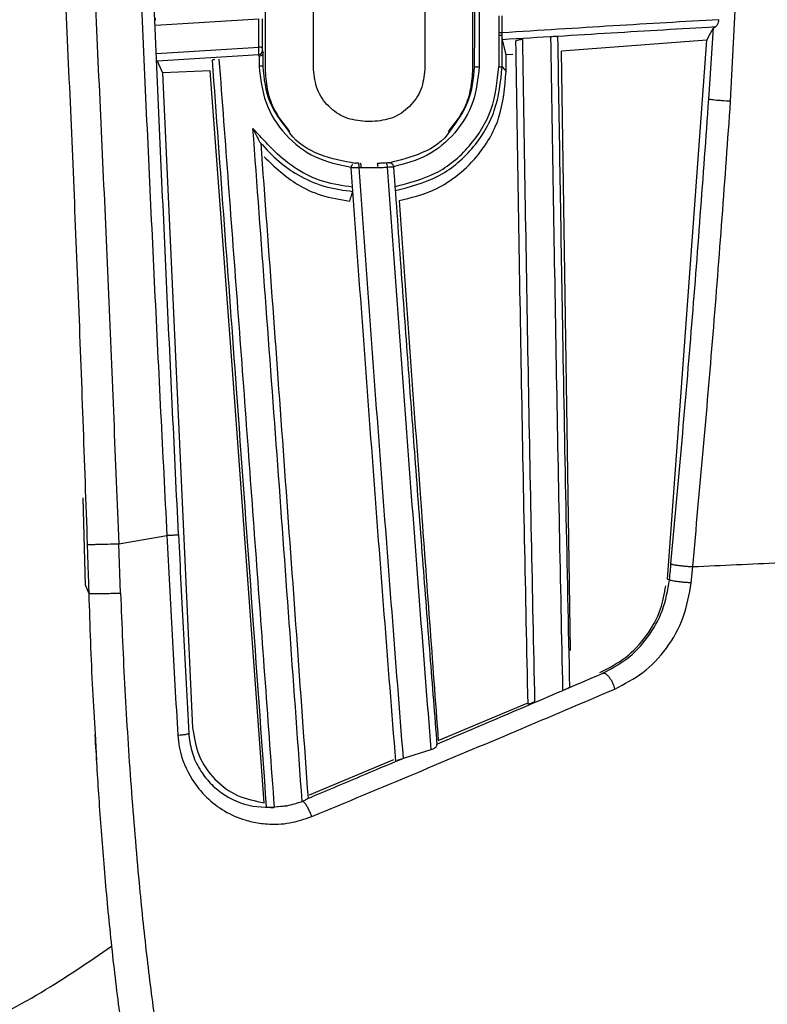
# Paper-space layout '_Bottom' of a CAD drawing. Units: millimetres. Extents: x 15 to 738, y -385 to 293.
# Drawn here: x 554 to 607, y -183 to -113 of the extents above; entities that cross this region are included whole.
import ezdxf

# ---------------------------------------------------------------- set-up
doc = ezdxf.new("R2010")
doc.units = ezdxf.units.MM

psp = doc.layouts.new('_Bottom')

# ---------------------------------------------------------------- linework, layer by layer
at = {"color": 7, "linetype": 'Continuous', "lineweight": 25}
for p, q in [((604.586, -118.449), (606.208, -86.551)), ((571.158, -116.115), (571.158, -109.329)), ((586.043, -109.329), (586.043, -116.115)), ((563.25, -112.969), (570.682, -112.516)), ((570.682, -114.572), (570.682, -112.516)), ((570.947, -114.588), (570.947, -112.532)), ((603.021, -118.303), (603.362, -113.165)), ((603.362, -113.165), (603.467, -113.11)), ((587.932, -113.687), (588.179, -113.687)), ((588.179, -113.687), (588.178, -113.528)), ((563.339, -115.019), (570.682, -114.572)), ((602.875, -114.067), (592.437, -114.857)), ((600.04, -152.798), (602.875, -114.067)), ((563.382, -115.543), (570.674, -115.095)), ((588.452, -116.3), (588.455, -115.112)), ((588.935, -115.082), (588.455, -115.112)), ((593.08, -157.94), (592.437, -114.857)), ((563.382, -115.543), (563.769, -116.405)), ((567.196, -116.269), (563.769, -116.405)), ((563.769, -116.405), (565.926, -163.487)), ((577.415, -122.991), (577.406, -123)), ((577.585, -122.909), (577.639, -122.907)), ((580.286, -122.972), (580.278, -122.963)), ((558.241, -153.254), (558.064, -146.965)), ((560.616, -150.257), (564.075, -149.661)), ((560.745, -153.806), (560.616, -150.257)), ((601.756, -153.07), (601.862, -151.907)), ((558.241, -153.254), (558.464, -153.84)), ((583.577, -164.416), (589.97, -161.725)), ((558.896, -163.967), (558.904, -164.085)), ((558.912, -163.935), (559.018, -165.819)), ((583.482, -164.734), (583.484, -164.66)), ((581.075, -165.684), (583.068, -165.055)), ((574.319, -168.309), (580.375, -165.763)), ((580.93, -165.741), (581.075, -165.684)), ((572.703, -169.096), (571.809, -169.211))]:
    psp.add_line(p, q, dxfattribs=at)
at = {"color": 7, "linetype": 'Continuous', "lineweight": 25, "flags": 128}
for points in [[(574.612, -116.164), (574.614, -112.53), (574.615, -109.675)], [(574.612, -116.164), (574.614, -112.53), (574.615, -109.675)], [(582.613, -109.675), (582.614, -113.309), (582.616, -116.164)], [(582.613, -109.675), (582.614, -113.309), (582.616, -116.164)], [(588.178, -113.528), (588.18, -112.846), (588.181, -112.309)], [(588.178, -113.528), (588.18, -112.846), (588.181, -112.309)], [(602.875, -114.067), (603.148, -113.562), (603.362, -113.165)], [(602.875, -114.067), (603.148, -113.562), (603.362, -113.165)], [(588.455, -115.112), (588.306, -114.504), (588.19, -114.026)], [(588.455, -115.112), (588.306, -114.504), (588.19, -114.026)], [(570.704, -115.216), (570.688, -115.148), (570.674, -115.095)], [(570.704, -115.216), (570.688, -115.148), (570.674, -115.095)], [(570.989, -114.947), (570.968, -114.863), (570.952, -114.797)], [(570.989, -114.947), (570.968, -114.863), (570.952, -114.797)], [(588.175, -115.979), (588.33, -116.159), (588.452, -116.3)], [(588.175, -115.979), (588.33, -116.159), (588.452, -116.3)], [(571.079, -168.889), (569.361, -145.601), (568.757, -137.425), (568.686, -136.469), (567.196, -116.269)], [(571.079, -168.889), (569.361, -145.601), (568.757, -137.425), (568.686, -136.469), (567.196, -116.269)], [(578.837, -119.913), (578.557, -119.911), (578.337, -119.91)], [(578.837, -119.913), (578.557, -119.911), (578.337, -119.91)], [(580.363, -123.152), (580.367, -123.156), (580.371, -123.16)], [(580.363, -123.152), (580.367, -123.156), (580.371, -123.16)], [(577.325, -123.228), (577.321, -123.232), (577.318, -123.235)], [(577.325, -123.228), (577.321, -123.232), (577.318, -123.235)], [(578.03, -123.208), (578.71, -123.21), (579.245, -123.212)], [(578.03, -123.208), (578.71, -123.21), (579.245, -123.212)], [(600.195, -152.854), (600.108, -152.823), (600.04, -152.798)], [(600.195, -152.854), (600.108, -152.823), (600.04, -152.798)], [(589.97, -161.725), (590.001, -161.757), (590.033, -161.789)], [(589.97, -161.725), (590.001, -161.757), (590.033, -161.789)]]:
    psp.add_lwpolyline(points, dxfattribs=at)
at = {"color": 7, "linetype": 'Continuous', "lineweight": 25}
for centre, radius, start, end in [((570.74, -115.786), 1.216, 80.19192, 92.7437), ((570.652, -114.796), 0.3, 274.23937, 359.75509), ((570.772, -120.653), 4.737, 87.36451, 90.89419), ((586.46, -92.259), 23.714, 269.29509, 270.13821), ((577.624, -123.207), 0.3, 134.12257, 184.14377), ((577.337, -123.118), 0.559, 350.98667, 21.90859), ((577.475, -123.13), 0.56, 352.04319, 23.0294), ((578.691, -123.135), 0.56, 352.04238, 23.02922), ((579.36, -123.158), 0.57, 357.47169, 28.26161), ((580.064, -123.173), 0.3, 4.06185, 47.15762)]:
    psp.add_arc(centre, radius, start, end, dxfattribs=at)
for points, knots in [([(556.16, -96.772), (556.422, -102.722), (556.947, -114.618), (557.725, -132.455), (558.144, -144.359), (558.353, -150.31)], [0, 0, 0, 0, 0.3334442, 0.6667794, 1, 1, 1, 1]), ([(556.16, -96.772), (556.422, -102.722), (556.947, -114.618), (557.725, -132.455), (558.144, -144.359), (558.353, -150.31)], [0, 0, 0, 0, 0.3334442, 0.6667794, 1, 1, 1, 1]), ([(558.254, -96.635), (558.526, -102.574), (559.071, -114.47), (559.901, -132.335), (560.377, -144.277), (560.616, -150.257)], [0, 0, 0, 0, 0.332342, 0.665668, 1, 1, 1, 1]), ([(558.254, -96.635), (558.526, -102.574), (559.071, -114.47), (559.901, -132.335), (560.377, -144.277), (560.616, -150.257)], [0, 0, 0, 0, 0.332342, 0.665668, 1, 1, 1, 1]), ([(561.581, -96.713), (561.844, -102.587), (562.369, -114.344), (563.182, -131.99), (563.777, -143.768), (564.075, -149.661)], [0, 0, 0, 0, 0.3328278, 0.6661451, 1, 1, 1, 1]), ([(561.581, -96.713), (561.844, -102.587), (562.369, -114.344), (563.182, -131.99), (563.777, -143.768), (564.075, -149.661)], [0, 0, 0, 0, 0.3328278, 0.6661451, 1, 1, 1, 1]), ([(564.91, -149.6), (564.628, -143.72), (564.064, -131.959), (563.282, -114.327), (562.77, -102.571), (562.514, -96.692)], [0, 0, 0, 0, 0.333346, 0.666666, 1, 1, 1, 1]), ([(564.91, -149.6), (564.628, -143.72), (564.064, -131.959), (563.282, -114.327), (562.77, -102.571), (562.514, -96.692)], [0, 0, 0, 0, 0.333346, 0.666666, 1, 1, 1, 1]), ([(586.179, -108.9), (586.177, -110.22), (586.173, -112.577), (586.17, -114.934), (586.168, -115.971)], [0, 0, 0, 0, 0.56, 1, 1, 1, 1]), ([(586.179, -108.9), (586.177, -110.22), (586.173, -112.577), (586.17, -114.934), (586.168, -115.971)], [0, 0, 0, 0, 0.56, 1, 1, 1, 1]), ([(586.531, -108.902), (586.528, -110.222), (586.523, -112.579), (586.519, -114.935), (586.517, -115.973)], [0, 0, 0, 0, 0.56, 1, 1, 1, 1]), ([(586.531, -108.902), (586.528, -110.222), (586.523, -112.579), (586.519, -114.935), (586.517, -115.973)], [0, 0, 0, 0, 0.56, 1, 1, 1, 1]), ([(563.25, -112.496), (563.25, -112.496), (563.249, -112.497), (563.246, -112.506), (563.243, -112.543), (563.242, -112.599), (563.242, -112.631)], [0, 0, 0, 0, 0.033802, 0.284124, 0.5886, 1, 1, 1, 1]), ([(563.25, -112.496), (563.25, -112.496), (563.249, -112.497), (563.246, -112.506), (563.243, -112.543), (563.242, -112.599), (563.242, -112.631)], [0, 0, 0, 0, 0.033802, 0.284124, 0.5886, 1, 1, 1, 1]), ([(587.934, -112.309), (587.934, -112.537), (587.933, -112.943), (587.933, -113.35), (587.933, -113.529)], [0, 0, 0, 0, 0.56, 1, 1, 1, 1]), ([(587.934, -112.309), (587.934, -112.537), (587.933, -112.943), (587.933, -113.35), (587.933, -113.529)], [0, 0, 0, 0, 0.56, 1, 1, 1, 1]), ([(603.735, -112.586), (601.234, -112.732), (596.23, -113.022), (590.862, -113.359), (588.178, -113.528)], [0, 0, 0, 0, 0.49999, 1, 1, 1, 1]), ([(603.735, -112.586), (601.234, -112.732), (596.23, -113.022), (590.862, -113.359), (588.178, -113.528)], [0, 0, 0, 0, 0.49999, 1, 1, 1, 1]), ([(603.467, -113.109), (601.009, -113.256), (596.093, -113.55), (590.824, -113.867), (588.19, -114.026)], [0, 0, 0, 0, 0.500078, 1, 1, 1, 1]), ([(603.467, -113.109), (601.009, -113.256), (596.093, -113.55), (590.824, -113.867), (588.19, -114.026)], [0, 0, 0, 0, 0.500078, 1, 1, 1, 1]), ([(603.467, -113.109), (603.492, -113.097), (603.534, -113.076), (603.598, -113.008), (603.65, -112.932), (603.693, -112.841), (603.729, -112.726), (603.733, -112.639), (603.735, -112.586)], [0, 0, 0, 0, 0.210215, 0.345338, 0.499724, 0.651958, 0.786619, 1, 1, 1, 1]), ([(603.467, -113.109), (603.492, -113.097), (603.534, -113.076), (603.598, -113.008), (603.65, -112.932), (603.693, -112.841), (603.729, -112.726), (603.733, -112.639), (603.735, -112.586)], [0, 0, 0, 0, 0.210215, 0.345338, 0.499724, 0.651958, 0.786619, 1, 1, 1, 1]), ([(587.932, -113.687), (587.931, -114.115), (587.929, -114.879), (587.928, -115.644), (587.927, -115.98)], [0, 0, 0, 0, 0.56, 1, 1, 1, 1]), ([(587.932, -113.687), (587.931, -114.115), (587.929, -114.879), (587.928, -115.644), (587.927, -115.98)], [0, 0, 0, 0, 0.56, 1, 1, 1, 1]), ([(587.933, -113.529), (587.933, -113.558), (587.932, -113.611), (587.932, -113.664), (587.932, -113.687)], [0, 0, 0, 0, 0.56, 1, 1, 1, 1]), ([(587.933, -113.529), (587.933, -113.558), (587.932, -113.611), (587.932, -113.664), (587.932, -113.687)], [0, 0, 0, 0, 0.56, 1, 1, 1, 1]), ([(588.178, -113.528), (588.171, -113.528), (588.156, -113.528), (588.092, -113.528), (588.014, -113.529), (587.96, -113.529), (587.933, -113.529)], [0, 0, 0, 0, 0.273514, 0.561598, 0.786486, 1, 1, 1, 1]), ([(588.178, -113.528), (588.171, -113.528), (588.156, -113.528), (588.092, -113.528), (588.014, -113.529), (587.96, -113.529), (587.933, -113.529)], [0, 0, 0, 0, 0.273514, 0.561598, 0.786486, 1, 1, 1, 1]), ([(588.175, -115.979), (588.176, -115.552), (588.177, -114.788), (588.178, -114.023), (588.179, -113.687)], [0, 0, 0, 0, 0.559987, 1, 1, 1, 1]), ([(588.175, -115.979), (588.176, -115.552), (588.177, -114.788), (588.178, -114.023), (588.179, -113.687)], [0, 0, 0, 0, 0.559987, 1, 1, 1, 1]), ([(588.19, -114.026), (588.188, -114.018), (588.186, -114.005), (588.185, -113.962), (588.184, -113.946)], [0, 0, 0, 0, 0.6141655, 1, 1, 1, 1]), ([(588.19, -114.026), (588.188, -114.018), (588.186, -114.005), (588.185, -113.962), (588.184, -113.946)], [0, 0, 0, 0, 0.6141655, 1, 1, 1, 1]), ([(592.177, -113.826), (592.173, -113.822), (592.167, -113.815), (592.122, -113.806), (592.03, -113.8), (591.87, -113.805), (591.741, -113.815), (591.676, -113.82)], [0, 0, 0, 0, 0.143511, 0.277743, 0.500254, 0.748588, 1, 1, 1, 1]), ([(592.177, -113.826), (592.173, -113.822), (592.167, -113.815), (592.122, -113.806), (592.03, -113.8), (591.87, -113.805), (591.741, -113.815), (591.676, -113.82)], [0, 0, 0, 0, 0.143511, 0.277743, 0.500254, 0.748588, 1, 1, 1, 1]), ([(592.536, -160.794), (592.454, -156.918), (592.288, -149.158), (592.069, -137.4), (591.864, -125.619), (591.739, -117.753), (591.676, -113.82)], [0, 0, 0, 0, 0.249696, 0.499771, 0.74994, 1, 1, 1, 1]), ([(592.536, -160.794), (592.454, -156.918), (592.288, -149.158), (592.069, -137.4), (591.864, -125.619), (591.739, -117.753), (591.676, -113.82)], [0, 0, 0, 0, 0.249696, 0.499771, 0.74994, 1, 1, 1, 1]), ([(593.034, -160.573), (592.942, -156.246), (592.758, -147.591), (592.47, -131.978), (592.288, -120.712), (592.177, -113.826)], [0, 0, 0, 0, 0.279862, 0.559854, 1, 1, 1, 1]), ([(593.034, -160.573), (592.942, -156.246), (592.758, -147.591), (592.47, -131.978), (592.288, -120.712), (592.177, -113.826)], [0, 0, 0, 0, 0.279862, 0.559854, 1, 1, 1, 1]), ([(570.674, -115.095), (570.678, -115.08), (570.684, -115.052), (570.688, -114.927), (570.688, -114.762), (570.684, -114.636), (570.682, -114.572)], [0, 0, 0, 0, 0.252511, 0.499618, 0.746827, 1, 1, 1, 1]), ([(570.674, -115.095), (570.678, -115.08), (570.684, -115.052), (570.688, -114.927), (570.688, -114.762), (570.684, -114.636), (570.682, -114.572)], [0, 0, 0, 0, 0.252511, 0.499618, 0.746827, 1, 1, 1, 1]), ([(570.952, -114.797), (570.952, -114.79), (570.95, -114.777), (570.948, -114.721), (570.947, -114.655), (570.947, -114.61), (570.947, -114.588)], [0, 0, 0, 0, 0.280351, 0.55967, 0.779829, 1, 1, 1, 1]), ([(570.952, -114.797), (570.952, -114.79), (570.95, -114.777), (570.948, -114.721), (570.947, -114.655), (570.947, -114.61), (570.947, -114.588)], [0, 0, 0, 0, 0.280351, 0.55967, 0.779829, 1, 1, 1, 1]), ([(589.652, -114.013), (589.593, -114.019), (589.501, -114.029), (589.385, -114.046), (589.28, -114.065), (589.181, -114.09), (589.163, -114.105), (589.154, -114.113)], [0, 0, 0, 0, 0.2263902, 0.3582332, 0.5002021, 0.7497395, 1, 1, 1, 1]), ([(589.652, -114.013), (589.593, -114.019), (589.501, -114.029), (589.385, -114.046), (589.28, -114.065), (589.181, -114.09), (589.163, -114.105), (589.154, -114.113)], [0, 0, 0, 0, 0.2263902, 0.3582332, 0.5002021, 0.7497395, 1, 1, 1, 1]), ([(590.033, -161.789), (589.948, -157.855), (589.778, -149.983), (589.554, -138.048), (589.345, -126.09), (589.218, -118.105), (589.154, -114.113)], [0, 0, 0, 0, 0.249784, 0.499885, 0.749943, 1, 1, 1, 1]), ([(590.033, -161.789), (589.948, -157.855), (589.778, -149.983), (589.554, -138.048), (589.345, -126.09), (589.218, -118.105), (589.154, -114.113)], [0, 0, 0, 0, 0.249784, 0.499885, 0.749943, 1, 1, 1, 1]), ([(590.527, -161.609), (590.442, -157.677), (590.273, -149.811), (590.051, -137.893), (589.842, -125.96), (589.716, -117.995), (589.652, -114.013)], [0, 0, 0, 0, 0.250062, 0.500219, 0.750162, 1, 1, 1, 1]), ([(590.527, -161.609), (590.442, -157.677), (590.273, -149.811), (590.051, -137.893), (589.842, -125.96), (589.716, -117.995), (589.652, -114.013)], [0, 0, 0, 0, 0.250062, 0.500219, 0.750162, 1, 1, 1, 1]), ([(570.697, -115.216), (570.698, -115.216), (570.701, -115.216), (570.703, -115.216), (570.704, -115.216)], [0, 0, 0, 0, 0.56, 1, 1, 1, 1]), ([(570.697, -115.216), (570.697, -115.347), (570.698, -115.581), (570.698, -115.814), (570.698, -115.917)], [0, 0, 0, 0, 0.56, 1, 1, 1, 1]), ([(570.697, -115.216), (570.698, -115.216), (570.701, -115.216), (570.703, -115.216), (570.704, -115.216)], [0, 0, 0, 0, 0.56, 1, 1, 1, 1]), ([(570.697, -115.216), (570.697, -115.347), (570.698, -115.581), (570.698, -115.814), (570.698, -115.917)], [0, 0, 0, 0, 0.56, 1, 1, 1, 1]), ([(570.989, -114.947), (570.988, -114.957), (570.987, -114.987), (570.97, -115.045), (570.924, -115.119), (570.848, -115.177), (570.77, -115.207), (570.725, -115.213), (570.704, -115.216)], [0, 0, 0, 0, 0.084304, 0.250723, 0.500032, 0.749491, 0.879573, 1, 1, 1, 1]), ([(570.989, -114.947), (570.988, -114.957), (570.987, -114.987), (570.97, -115.045), (570.924, -115.119), (570.848, -115.177), (570.77, -115.207), (570.725, -115.213), (570.704, -115.216)], [0, 0, 0, 0, 0.084304, 0.250723, 0.500032, 0.749491, 0.879573, 1, 1, 1, 1]), ([(570.99, -115.922), (570.99, -115.74), (570.99, -115.415), (570.989, -115.09), (570.989, -114.947)], [0, 0, 0, 0, 0.56, 1, 1, 1, 1]), ([(570.99, -115.922), (570.99, -115.74), (570.99, -115.415), (570.989, -115.09), (570.989, -114.947)], [0, 0, 0, 0, 0.56, 1, 1, 1, 1]), ([(567.499, -115.456), (567.499, -115.456), (567.455, -115.462), (567.41, -115.475), (567.36, -115.491), (567.353, -115.499), (567.35, -115.504)], [0, 0, 0, 0, 0.004086, 0.410009, 0.687852, 1, 1, 1, 1]), ([(567.499, -115.456), (567.499, -115.456), (567.455, -115.462), (567.41, -115.475), (567.36, -115.491), (567.353, -115.499), (567.35, -115.504)], [0, 0, 0, 0, 0.004086, 0.410009, 0.687852, 1, 1, 1, 1]), ([(571.24, -169.18), (570.883, -164.175), (570.17, -154.165), (568.875, -136.265), (567.928, -123.379), (567.35, -115.504)], [0, 0, 0, 0, 0.280015, 0.5599757, 1, 1, 1, 1]), ([(571.24, -169.18), (570.883, -164.175), (570.17, -154.165), (568.875, -136.265), (567.928, -123.379), (567.35, -115.504)], [0, 0, 0, 0, 0.280015, 0.5599757, 1, 1, 1, 1]), ([(571.809, -169.211), (571.377, -163.242), (570.511, -151.3), (569.19, -133.357), (568.292, -121.397), (567.843, -115.417)], [0, 0, 0, 0, 0.333134, 0.666575, 1, 1, 1, 1]), ([(571.809, -169.211), (571.377, -163.242), (570.511, -151.3), (569.19, -133.357), (568.292, -121.397), (567.843, -115.417)], [0, 0, 0, 0, 0.333134, 0.666575, 1, 1, 1, 1]), ([(570.698, -115.917), (570.801, -116.815), (571.006, -118.612), (572.501, -120.935), (574.675, -122.631), (576.436, -123.008), (577.317, -123.197)], [0, 0, 0, 0, 0.249911, 0.499856, 0.749663, 1, 1, 1, 1]), ([(570.698, -115.917), (570.801, -116.815), (571.006, -118.612), (572.501, -120.935), (574.675, -122.631), (576.436, -123.008), (577.317, -123.197)], [0, 0, 0, 0, 0.249911, 0.499856, 0.749663, 1, 1, 1, 1]), ([(572.745, -120.465), (572.268, -119.841), (571.245, -118.502), (571.079, -116.82), (570.99, -115.922)], [0, 0, 0, 0, 0.466226, 1, 1, 1, 1]), ([(572.745, -120.465), (572.268, -119.841), (571.245, -118.502), (571.079, -116.82), (570.99, -115.922)], [0, 0, 0, 0, 0.466226, 1, 1, 1, 1]), ([(586.517, -115.973), (586.424, -116.833), (586.239, -118.555), (584.867, -120.801), (582.863, -122.494), (581.202, -122.933), (580.37, -123.154)], [0, 0, 0, 0, 0.249934, 0.499892, 0.749707, 1, 1, 1, 1]), ([(586.517, -115.973), (586.424, -116.833), (586.239, -118.555), (584.867, -120.801), (582.863, -122.494), (581.202, -122.933), (580.37, -123.154)], [0, 0, 0, 0, 0.249934, 0.499892, 0.749707, 1, 1, 1, 1]), ([(580.473, -124.571), (581.479, -124.321), (583.492, -123.819), (585.921, -121.792), (587.597, -119.095), (587.817, -117.019), (587.927, -115.98)], [0, 0, 0, 0, 0.250345, 0.500394, 0.75009, 1, 1, 1, 1]), ([(580.473, -124.571), (581.479, -124.321), (583.492, -123.819), (585.921, -121.792), (587.597, -119.095), (587.817, -117.019), (587.927, -115.98)], [0, 0, 0, 0, 0.250345, 0.500394, 0.75009, 1, 1, 1, 1]), ([(580.5, -124.863), (581.537, -124.601), (583.612, -124.076), (586.116, -121.979), (587.835, -119.191), (588.062, -117.049), (588.175, -115.979)], [0, 0, 0, 0, 0.250242, 0.500322, 0.750412, 1, 1, 1, 1]), ([(580.5, -124.863), (581.537, -124.601), (583.612, -124.076), (586.116, -121.979), (587.835, -119.191), (588.062, -117.049), (588.175, -115.979)], [0, 0, 0, 0, 0.250242, 0.500322, 0.750412, 1, 1, 1, 1]), ([(586.168, -115.971), (586.085, -116.825), (585.922, -118.503), (584.938, -119.861), (584.454, -120.528)], [0, 0, 0, 0, 0.50922, 1, 1, 1, 1]), ([(586.168, -115.971), (586.085, -116.825), (585.922, -118.503), (584.938, -119.861), (584.454, -120.528)], [0, 0, 0, 0, 0.50922, 1, 1, 1, 1]), ([(587.927, -115.98), (587.963, -115.98), (588.038, -115.98), (588.118, -115.98), (588.165, -115.98), (588.172, -115.98), (588.175, -115.979)], [0, 0, 0, 0, 0.272622, 0.561824, 0.787377, 1, 1, 1, 1]), ([(587.927, -115.98), (587.963, -115.98), (588.038, -115.98), (588.118, -115.98), (588.165, -115.98), (588.172, -115.98), (588.175, -115.979)], [0, 0, 0, 0, 0.272622, 0.561824, 0.787377, 1, 1, 1, 1]), ([(572.921, -120.637), (572.482, -120.086), (571.744, -119.161), (571.25, -117.553), (571.189, -116.597), (571.158, -116.115)], [0, 0, 0, 0, 0.421571, 0.708237, 1, 1, 1, 1]), ([(572.921, -120.637), (572.482, -120.086), (571.744, -119.161), (571.25, -117.553), (571.189, -116.597), (571.158, -116.115)], [0, 0, 0, 0, 0.421571, 0.708237, 1, 1, 1, 1]), ([(578.337, -119.91), (577.849, -119.851), (576.872, -119.733), (575.642, -118.867), (574.781, -117.632), (574.669, -116.654), (574.612, -116.164)], [0, 0, 0, 0, 0.2497198, 0.4995352, 0.749402, 1, 1, 1, 1]), ([(578.337, -119.91), (577.849, -119.851), (576.872, -119.733), (575.642, -118.867), (574.781, -117.632), (574.669, -116.654), (574.612, -116.164)], [0, 0, 0, 0, 0.2497198, 0.4995352, 0.749402, 1, 1, 1, 1]), ([(582.616, -116.164), (582.559, -116.657), (582.446, -117.643), (581.572, -118.885), (580.322, -119.751), (579.333, -119.859), (578.837, -119.913)], [0, 0, 0, 0, 0.249736, 0.499577, 0.749456, 1, 1, 1, 1]), ([(582.616, -116.164), (582.559, -116.657), (582.446, -117.643), (581.572, -118.885), (580.322, -119.751), (579.333, -119.859), (578.837, -119.913)], [0, 0, 0, 0, 0.249736, 0.499577, 0.749456, 1, 1, 1, 1]), ([(580.757, -125.588), (581.597, -125.387), (583.037, -125.043), (584.911, -123.883), (586.636, -122.253), (588.177, -119.683), (588.359, -117.446), (588.452, -116.3)], [0, 0, 0, 0, 0.199496, 0.34193, 0.50138, 0.744536, 1, 1, 1, 1]), ([(580.757, -125.588), (581.597, -125.387), (583.037, -125.043), (584.911, -123.883), (586.636, -122.253), (588.177, -119.683), (588.359, -117.446), (588.452, -116.3)], [0, 0, 0, 0, 0.199496, 0.34193, 0.50138, 0.744536, 1, 1, 1, 1]), ([(586.043, -116.115), (586.012, -116.597), (585.951, -117.551), (585.457, -119.16), (584.719, -120.086), (584.28, -120.637)], [0, 0, 0, 0, 0.291457, 0.577839, 1, 1, 1, 1]), ([(586.043, -116.115), (586.012, -116.597), (585.951, -117.551), (585.457, -119.16), (584.719, -120.086), (584.28, -120.637)], [0, 0, 0, 0, 0.291457, 0.577839, 1, 1, 1, 1]), ([(600.302, -151.703), (600.804, -146.144), (601.809, -135.027), (602.617, -123.877), (603.021, -118.303)], [0, 0, 0, 0, 0.500044, 1, 1, 1, 1]), ([(600.302, -151.703), (600.804, -146.144), (601.809, -135.027), (602.617, -123.877), (603.021, -118.303)], [0, 0, 0, 0, 0.500044, 1, 1, 1, 1]), ([(601.862, -151.907), (602.368, -146.343), (603.383, -135.207), (604.184, -124.037), (604.586, -118.449)], [0, 0, 0, 0, 0.499675, 1, 1, 1, 1]), ([(601.862, -151.907), (602.368, -146.343), (603.383, -135.207), (604.184, -124.037), (604.586, -118.449)], [0, 0, 0, 0, 0.499675, 1, 1, 1, 1]), ([(604.586, -118.449), (604.519, -118.446), (604.379, -118.441), (604.126, -118.427), (603.848, -118.408), (603.571, -118.384), (603.332, -118.36), (603.157, -118.336), (603.05, -118.317), (603.03, -118.307), (603.021, -118.303)], [0, 0, 0, 0, 0.109409, 0.231161, 0.362798, 0.5, 0.637201, 0.768839, 0.890591, 1, 1, 1, 1]), ([(604.586, -118.449), (604.519, -118.446), (604.379, -118.441), (604.126, -118.427), (603.848, -118.408), (603.571, -118.384), (603.332, -118.36), (603.157, -118.336), (603.05, -118.317), (603.03, -118.307), (603.021, -118.303)], [0, 0, 0, 0, 0.109409, 0.231161, 0.362798, 0.5, 0.637201, 0.768839, 0.890591, 1, 1, 1, 1]), ([(577.417, -124.626), (576.721, -124.525), (575.313, -124.319), (573.389, -123.408), (572.006, -122.268), (571.106, -121.316), (570.617, -120.793), (570.375, -120.535), (570.295, -120.45), (570.269, -120.423), (570.261, -120.414)], [0, 0, 0, 0, 0.246725, 0.499653, 0.735849, 0.871516, 0.959074, 0.987138, 0.995469, 1, 1, 1, 1]), ([(573.799, -168.787), (573.218, -160.729), (572.057, -144.615), (570.859, -128.48), (570.261, -120.414)], [0, 0, 0, 0, 0.500062, 1, 1, 1, 1]), ([(570.261, -120.414), (570.262, -120.416), (570.271, -120.428), (570.295, -120.477), (570.386, -120.651), (570.516, -120.93), (570.651, -121.2), (570.737, -121.355), (570.766, -121.397), (570.779, -121.414)], [0, 0, 0, 0, 0.004604, 0.039463, 0.135624, 0.499867, 0.815722, 0.923501, 1, 1, 1, 1]), ([(577.417, -124.626), (576.721, -124.525), (575.313, -124.319), (573.389, -123.408), (572.006, -122.268), (571.106, -121.316), (570.617, -120.793), (570.375, -120.535), (570.295, -120.45), (570.269, -120.423), (570.261, -120.414)], [0, 0, 0, 0, 0.246725, 0.499653, 0.735849, 0.871516, 0.959074, 0.987138, 0.995469, 1, 1, 1, 1]), ([(573.799, -168.787), (573.218, -160.729), (572.057, -144.615), (570.859, -128.48), (570.261, -120.414)], [0, 0, 0, 0, 0.500062, 1, 1, 1, 1]), ([(570.261, -120.414), (570.262, -120.416), (570.271, -120.428), (570.295, -120.477), (570.386, -120.651), (570.516, -120.93), (570.651, -121.2), (570.737, -121.355), (570.766, -121.397), (570.779, -121.414)], [0, 0, 0, 0, 0.004604, 0.039463, 0.135624, 0.499867, 0.815722, 0.923501, 1, 1, 1, 1]), ([(577.624, -122.923), (576.765, -122.762), (575.049, -122.439), (573.322, -121.405), (572.803, -120.559), (572.745, -120.465)], [0, 0, 0, 0, 0.470964, 0.940868, 1, 1, 1, 1]), ([(577.624, -122.923), (576.765, -122.762), (575.049, -122.439), (573.322, -121.405), (572.803, -120.559), (572.745, -120.465)], [0, 0, 0, 0, 0.470964, 0.940868, 1, 1, 1, 1]), ([(584.454, -120.528), (584.439, -120.553), (583.995, -121.3), (582.455, -122.288), (580.847, -122.689), (580.041, -122.89)], [0, 0, 0, 0, 0.017696, 0.508336, 1, 1, 1, 1]), ([(584.454, -120.528), (584.439, -120.553), (583.995, -121.3), (582.455, -122.288), (580.847, -122.689), (580.041, -122.89)], [0, 0, 0, 0, 0.017696, 0.508336, 1, 1, 1, 1]), ([(570.779, -121.414), (571.211, -121.881), (572.087, -122.826), (573.698, -123.92), (575.506, -124.679), (576.789, -124.845), (577.43, -124.929)], [0, 0, 0, 0, 0.24612, 0.497997, 0.74934, 1, 1, 1, 1]), ([(570.779, -121.414), (571.211, -121.881), (572.087, -122.826), (573.698, -123.92), (575.506, -124.679), (576.789, -124.845), (577.43, -124.929)], [0, 0, 0, 0, 0.24612, 0.497997, 0.74934, 1, 1, 1, 1]), ([(570.78, -121.413), (570.791, -121.428), (570.813, -121.456), (570.819, -121.468), (570.822, -121.473)], [0, 0, 0, 0, 0.51615, 1, 1, 1, 1]), ([(570.78, -121.413), (570.791, -121.428), (570.813, -121.456), (570.819, -121.468), (570.822, -121.473)], [0, 0, 0, 0, 0.51615, 1, 1, 1, 1]), ([(570.822, -121.473), (571.395, -129.327), (572.541, -145.034), (573.66, -160.721), (574.22, -168.564)], [0, 0, 0, 0, 0.500013, 1, 1, 1, 1]), ([(570.822, -121.473), (571.395, -129.327), (572.541, -145.034), (573.66, -160.721), (574.22, -168.564)], [0, 0, 0, 0, 0.500013, 1, 1, 1, 1]), ([(571.062, -122.447), (571.817, -123.162), (573.04, -124.319), (575.222, -125.299), (576.529, -125.519), (577.217, -125.635)], [0, 0, 0, 0, 0.433845, 0.702051, 1, 1, 1, 1]), ([(571.062, -122.447), (571.817, -123.162), (573.04, -124.319), (575.222, -125.299), (576.529, -125.519), (577.217, -125.635)], [0, 0, 0, 0, 0.433845, 0.702051, 1, 1, 1, 1]), ([(577.407, -123.001), (577.402, -123.006), (577.383, -123.022), (577.355, -123.063), (577.326, -123.124), (577.32, -123.173), (577.317, -123.197)], [0, 0, 0, 0, 0.118067, 0.396121, 0.709546, 1, 1, 1, 1]), ([(577.407, -123.001), (577.402, -123.006), (577.383, -123.022), (577.355, -123.063), (577.326, -123.124), (577.32, -123.173), (577.317, -123.197)], [0, 0, 0, 0, 0.118067, 0.396121, 0.709546, 1, 1, 1, 1]), ([(577.856, -122.909), (577.842, -122.909), (577.814, -122.908), (577.773, -122.907), (577.737, -122.907), (577.714, -122.906), (577.699, -122.906), (577.68, -122.906), (577.649, -122.906), (577.643, -122.907), (577.639, -122.907)], [0, 0, 0, 0, 0.131142, 0.256842, 0.379518, 0.500439, 0.508577, 0.572424, 0.750773, 1, 1, 1, 1]), ([(577.856, -122.909), (577.842, -122.909), (577.814, -122.908), (577.773, -122.907), (577.737, -122.907), (577.714, -122.906), (577.699, -122.906), (577.68, -122.906), (577.649, -122.906), (577.643, -122.907), (577.639, -122.907)], [0, 0, 0, 0, 0.131142, 0.256842, 0.379518, 0.500439, 0.508577, 0.572424, 0.750773, 1, 1, 1, 1]), ([(579.862, -122.888), (579.74, -122.897), (579.521, -122.914), (579.302, -122.915), (579.206, -122.916)], [0, 0, 0, 0, 0.56, 1, 1, 1, 1]), ([(579.862, -122.888), (579.74, -122.897), (579.521, -122.914), (579.302, -122.915), (579.206, -122.916)], [0, 0, 0, 0, 0.56, 1, 1, 1, 1]), ([(580.277, -122.963), (580.249, -122.941), (580.195, -122.902), (580.085, -122.884), (579.978, -122.882), (579.906, -122.888), (579.87, -122.891)], [0, 0, 0, 0, 0.300097, 0.557202, 0.781695, 1, 1, 1, 1]), ([(580.277, -122.963), (580.249, -122.941), (580.195, -122.902), (580.085, -122.884), (579.978, -122.882), (579.906, -122.888), (579.87, -122.891)], [0, 0, 0, 0, 0.300097, 0.557202, 0.781695, 1, 1, 1, 1]), ([(579.93, -123.183), (579.988, -123.178), (580.103, -123.169), (580.241, -123.159), (580.34, -123.152), (580.355, -123.152), (580.363, -123.152)], [0, 0, 0, 0, 0.2522709, 0.4997527, 0.7473271, 1, 1, 1, 1]), ([(579.93, -123.183), (579.988, -123.178), (580.103, -123.169), (580.241, -123.159), (580.34, -123.152), (580.355, -123.152), (580.363, -123.152)], [0, 0, 0, 0, 0.2522709, 0.4997527, 0.7473271, 1, 1, 1, 1]), ([(580.363, -123.152), (580.546, -125.7), (580.896, -130.573), (581.407, -137.548), (581.916, -144.412), (582.432, -151.249), (582.963, -158.15), (583.312, -162.579), (583.482, -164.734)], [0, 0, 0, 0, 0.182697, 0.349457, 0.500402, 0.675818, 0.842242, 1, 1, 1, 1]), ([(580.363, -123.152), (580.546, -125.7), (580.896, -130.573), (581.407, -137.548), (581.916, -144.412), (582.432, -151.249), (582.963, -158.15), (583.312, -162.579), (583.482, -164.734)], [0, 0, 0, 0, 0.182697, 0.349457, 0.500402, 0.675818, 0.842242, 1, 1, 1, 1]), ([(577.317, -123.197), (577.317, -123.204), (577.317, -123.217), (577.317, -123.229), (577.318, -123.235)], [0, 0, 0, 0, 0.56, 1, 1, 1, 1]), ([(577.317, -123.197), (577.317, -123.204), (577.317, -123.217), (577.317, -123.229), (577.318, -123.235)], [0, 0, 0, 0, 0.56, 1, 1, 1, 1]), ([(577.325, -123.228), (577.328, -123.228), (577.335, -123.227), (577.373, -123.224), (577.428, -123.222), (577.5, -123.219), (577.585, -123.216), (577.68, -123.213), (577.784, -123.209), (577.854, -123.207), (577.89, -123.206)], [0, 0, 0, 0, 0.1288574, 0.2540791, 0.3776176, 0.5005431, 0.6234419, 0.7468665, 0.8717866, 1, 1, 1, 1]), ([(577.325, -123.228), (577.328, -123.228), (577.335, -123.227), (577.373, -123.224), (577.428, -123.222), (577.5, -123.219), (577.585, -123.216), (577.68, -123.213), (577.784, -123.209), (577.854, -123.207), (577.89, -123.206)], [0, 0, 0, 0, 0.1288574, 0.2540791, 0.3776176, 0.5005431, 0.6234419, 0.7468665, 0.8717866, 1, 1, 1, 1]), ([(580.527, -165.885), (580.251, -162.378), (579.699, -155.364), (578.89, -144.682), (578.097, -133.964), (577.582, -126.807), (577.325, -123.228)], [0, 0, 0, 0, 0.249921, 0.499966, 0.749956, 1, 1, 1, 1]), ([(580.527, -165.885), (580.251, -162.378), (579.699, -155.364), (578.89, -144.682), (578.097, -133.964), (577.582, -126.807), (577.325, -123.228)], [0, 0, 0, 0, 0.249921, 0.499966, 0.749956, 1, 1, 1, 1]), ([(577.89, -123.206), (577.916, -123.206), (577.963, -123.207), (578.009, -123.207), (578.03, -123.208)], [0, 0, 0, 0, 0.56, 1, 1, 1, 1]), ([(581.075, -165.684), (580.801, -162.188), (580.252, -155.197), (579.447, -144.556), (578.658, -133.888), (578.146, -126.766), (577.89, -123.206)], [0, 0, 0, 0, 0.250178, 0.500257, 0.750201, 1, 1, 1, 1]), ([(577.89, -123.206), (577.916, -123.206), (577.963, -123.207), (578.009, -123.207), (578.03, -123.208)], [0, 0, 0, 0, 0.56, 1, 1, 1, 1]), ([(581.075, -165.684), (580.801, -162.188), (580.252, -155.197), (579.447, -144.556), (578.658, -133.888), (578.146, -126.766), (577.89, -123.206)], [0, 0, 0, 0, 0.250178, 0.500257, 0.750201, 1, 1, 1, 1]), ([(579.245, -123.212), (579.373, -123.211), (579.602, -123.209), (579.829, -123.191), (579.93, -123.183)], [0, 0, 0, 0, 0.56, 1, 1, 1, 1]), ([(579.245, -123.212), (579.373, -123.211), (579.602, -123.209), (579.829, -123.191), (579.93, -123.183)], [0, 0, 0, 0, 0.56, 1, 1, 1, 1]), ([(583.069, -165.058), (582.798, -161.609), (582.258, -154.714), (581.465, -144.226), (580.687, -133.711), (580.182, -126.692), (579.93, -123.183)], [0, 0, 0, 0, 0.250178, 0.500251, 0.750197, 1, 1, 1, 1]), ([(583.069, -165.058), (582.798, -161.609), (582.258, -154.714), (581.465, -144.226), (580.687, -133.711), (580.182, -126.692), (579.93, -123.183)], [0, 0, 0, 0, 0.250178, 0.500251, 0.750197, 1, 1, 1, 1]), ([(577.217, -125.635), (577.257, -125.504), (577.328, -125.269), (577.399, -125.032), (577.43, -124.929)], [0, 0, 0, 0, 0.56, 1, 1, 1, 1]), ([(577.217, -125.635), (577.257, -125.504), (577.328, -125.269), (577.399, -125.032), (577.43, -124.929)], [0, 0, 0, 0, 0.56, 1, 1, 1, 1]), ([(580.757, -125.588), (581.277, -132.837), (582.205, -145.78), (583.158, -158.721), (583.577, -164.416)], [0, 0, 0, 0, 0.56, 1, 1, 1, 1]), ([(580.757, -125.588), (581.277, -132.837), (582.205, -145.78), (583.158, -158.721), (583.577, -164.416)], [0, 0, 0, 0, 0.56, 1, 1, 1, 1]), ([(564.075, -149.661), (564.184, -149.655), (564.404, -149.643), (564.665, -149.626), (564.858, -149.61), (564.893, -149.603), (564.91, -149.6)], [0, 0, 0, 0, 0.249558, 0.500002, 0.750416, 1, 1, 1, 1]), ([(564.075, -149.661), (564.184, -149.655), (564.404, -149.643), (564.665, -149.626), (564.858, -149.61), (564.893, -149.603), (564.91, -149.6)], [0, 0, 0, 0, 0.249558, 0.500002, 0.750416, 1, 1, 1, 1]), ([(564.075, -149.661), (564.2, -152.055), (564.45, -156.851), (564.723, -161.632), (564.861, -164.027)], [0, 0, 0, 0, 0.498978, 1, 1, 1, 1]), ([(564.075, -149.661), (564.2, -152.055), (564.45, -156.851), (564.723, -161.632), (564.861, -164.027)], [0, 0, 0, 0, 0.498978, 1, 1, 1, 1]), ([(564.91, -149.6), (565.028, -151.986), (565.263, -156.757), (565.517, -161.513), (565.645, -163.89)], [0, 0, 0, 0, 0.50001, 1, 1, 1, 1]), ([(564.91, -149.6), (565.028, -151.986), (565.263, -156.757), (565.517, -161.513), (565.645, -163.89)], [0, 0, 0, 0, 0.50001, 1, 1, 1, 1]), ([(558.353, -150.31), (558.39, -150.311), (558.448, -150.314), (558.742, -150.309), (559.044, -150.303), (559.411, -150.294), (559.933, -150.279), (560.347, -150.265), (560.616, -150.257)], [0, 0, 0, 0, 0.237936, 0.367381, 0.5, 0.632619, 0.762064, 1, 1, 1, 1]), ([(558.353, -150.31), (558.39, -150.311), (558.448, -150.314), (558.742, -150.309), (559.044, -150.303), (559.411, -150.294), (559.933, -150.279), (560.347, -150.265), (560.616, -150.257)], [0, 0, 0, 0, 0.237936, 0.367381, 0.5, 0.632619, 0.762064, 1, 1, 1, 1]), ([(558.353, -150.31), (558.374, -150.969), (558.412, -152.146), (558.448, -153.322), (558.464, -153.84)], [0, 0, 0, 0, 0.560001, 1, 1, 1, 1]), ([(558.353, -150.31), (558.374, -150.969), (558.412, -152.146), (558.448, -153.322), (558.464, -153.84)], [0, 0, 0, 0, 0.560001, 1, 1, 1, 1]), ([(601.862, -151.907), (603.971, -151.814), (608.19, -151.628), (614.034, -151.253), (619.566, -150.826), (622.959, -150.495), (624.655, -150.33)], [0, 0, 0, 0, 0.2499825, 0.4999782, 0.7499856, 1, 1, 1, 1]), ([(601.862, -151.907), (603.971, -151.814), (608.19, -151.628), (614.034, -151.253), (619.566, -150.826), (622.959, -150.495), (624.655, -150.33)], [0, 0, 0, 0, 0.2499825, 0.4999782, 0.7499856, 1, 1, 1, 1]), ([(600.195, -152.854), (600.215, -152.64), (600.251, -152.256), (600.286, -151.872), (600.302, -151.703)], [0, 0, 0, 0, 0.559999, 1, 1, 1, 1]), ([(600.195, -152.854), (600.215, -152.64), (600.251, -152.256), (600.286, -151.872), (600.302, -151.703)], [0, 0, 0, 0, 0.559999, 1, 1, 1, 1]), ([(600.302, -151.703), (600.311, -151.71), (600.33, -151.725), (600.436, -151.753), (600.61, -151.786), (600.848, -151.821), (601.124, -151.854), (601.402, -151.88), (601.655, -151.898), (601.795, -151.904), (601.862, -151.907)], [0, 0, 0, 0, 0.109382, 0.231126, 0.362775, 0.499999, 0.637223, 0.768872, 0.890617, 1, 1, 1, 1]), ([(600.302, -151.703), (600.311, -151.71), (600.33, -151.725), (600.436, -151.753), (600.61, -151.786), (600.848, -151.821), (601.124, -151.854), (601.402, -151.88), (601.655, -151.898), (601.795, -151.904), (601.862, -151.907)], [0, 0, 0, 0, 0.109382, 0.231126, 0.362775, 0.499999, 0.637223, 0.768872, 0.890617, 1, 1, 1, 1]), ([(595.366, -159.589), (595.972, -159.271), (597.177, -158.639), (598.681, -157.056), (599.802, -155.083), (600.064, -153.597), (600.195, -152.854)], [0, 0, 0, 0, 0.253509, 0.504136, 0.752373, 1, 1, 1, 1]), ([(595.366, -159.589), (595.972, -159.271), (597.177, -158.639), (598.681, -157.056), (599.802, -155.083), (600.064, -153.597), (600.195, -152.854)], [0, 0, 0, 0, 0.253509, 0.504136, 0.752373, 1, 1, 1, 1]), ([(601.756, -153.07), (601.689, -153.068), (601.548, -153.062), (601.296, -153.044), (601.017, -153.018), (600.741, -152.984), (600.502, -152.947), (600.329, -152.911), (600.222, -152.879), (600.204, -152.862), (600.195, -152.854)], [0, 0, 0, 0, 0.109348, 0.231083, 0.362746, 0.5, 0.637254, 0.768917, 0.890652, 1, 1, 1, 1]), ([(601.756, -153.07), (601.689, -153.068), (601.548, -153.062), (601.296, -153.044), (601.017, -153.018), (600.741, -152.984), (600.502, -152.947), (600.329, -152.911), (600.222, -152.879), (600.204, -152.862), (600.195, -152.854)], [0, 0, 0, 0, 0.109348, 0.231083, 0.362746, 0.5, 0.637254, 0.768917, 0.890652, 1, 1, 1, 1]), ([(595.19, -159.525), (595.826, -159.197), (597.097, -158.54), (598.584, -156.932), (599.608, -155.146), (599.833, -153.846), (599.932, -153.277)], [0, 0, 0, 0, 0.264956, 0.52921, 0.79404, 1, 1, 1, 1]), ([(595.19, -159.525), (595.826, -159.197), (597.097, -158.54), (598.584, -156.932), (599.608, -155.146), (599.833, -153.846), (599.932, -153.277)], [0, 0, 0, 0, 0.264956, 0.52921, 0.79404, 1, 1, 1, 1]), ([(596.268, -160.706), (596.959, -160.347), (598.339, -159.63), (600.046, -157.833), (601.315, -155.598), (601.609, -153.913), (601.756, -153.07)], [0, 0, 0, 0, 0.250892, 0.500835, 0.750281, 1, 1, 1, 1]), ([(596.268, -160.706), (596.959, -160.347), (598.339, -159.63), (600.046, -157.833), (601.315, -155.598), (601.609, -153.913), (601.756, -153.07)], [0, 0, 0, 0, 0.250892, 0.500835, 0.750281, 1, 1, 1, 1]), ([(558.464, -153.84), (558.475, -153.842), (558.499, -153.846), (558.637, -153.849), (558.859, -153.849), (559.166, -153.846), (559.536, -153.839), (559.94, -153.83), (560.35, -153.819), (560.616, -153.81), (560.745, -153.806)], [0, 0, 0, 0, 0.115273, 0.238496, 0.367655, 0.5, 0.632345, 0.761504, 0.884727, 1, 1, 1, 1]), ([(558.464, -153.84), (558.475, -153.842), (558.499, -153.846), (558.637, -153.849), (558.859, -153.849), (559.166, -153.846), (559.536, -153.839), (559.94, -153.83), (560.35, -153.819), (560.616, -153.81), (560.745, -153.806)], [0, 0, 0, 0, 0.115273, 0.238496, 0.367655, 0.5, 0.632345, 0.761504, 0.884727, 1, 1, 1, 1]), ([(558.464, -153.84), (558.54, -156.15), (558.65, -159.526), (558.849, -162.876), (558.912, -163.935)], [0, 0, 0, 0, 0.68392, 1, 1, 1, 1]), ([(558.464, -153.84), (558.54, -156.15), (558.65, -159.526), (558.849, -162.876), (558.912, -163.935)], [0, 0, 0, 0, 0.68392, 1, 1, 1, 1]), ([(560.745, -153.806), (560.841, -156.123), (561.032, -160.771), (561.485, -167.749), (562.01, -174.134), (562.595, -179.822), (563.22, -184.744), (563.952, -189.399), (564.506, -192.275), (564.784, -193.713)], [0, 0, 0, 0, 0.163952, 0.328843, 0.495569, 0.622678, 0.748972, 0.874447, 1, 1, 1, 1]), ([(560.745, -153.806), (560.841, -156.123), (561.032, -160.771), (561.485, -167.749), (562.01, -174.134), (562.595, -179.822), (563.22, -184.744), (563.952, -189.399), (564.506, -192.275), (564.784, -193.713)], [0, 0, 0, 0, 0.163952, 0.328843, 0.495569, 0.622678, 0.748972, 0.874447, 1, 1, 1, 1]), ([(583.484, -164.66), (585.741, -163.702), (589.776, -161.988), (593.656, -160.323), (595.366, -159.589)], [0, 0, 0, 0, 0.559286, 1, 1, 1, 1]), ([(583.484, -164.66), (585.741, -163.702), (589.776, -161.988), (593.656, -160.323), (595.366, -159.589)], [0, 0, 0, 0, 0.559286, 1, 1, 1, 1]), ([(596.268, -160.706), (596.25, -160.639), (596.214, -160.5), (596.125, -160.281), (596.01, -160.062), (595.873, -159.866), (595.728, -159.713), (595.588, -159.616), (595.464, -159.572), (595.398, -159.583), (595.366, -159.589)], [0, 0, 0, 0, 0.112256, 0.234762, 0.365201, 0.5, 0.634799, 0.765238, 0.887744, 1, 1, 1, 1]), ([(596.268, -160.706), (596.25, -160.639), (596.214, -160.5), (596.125, -160.281), (596.01, -160.062), (595.873, -159.866), (595.728, -159.713), (595.588, -159.616), (595.464, -159.572), (595.398, -159.583), (595.366, -159.589)], [0, 0, 0, 0, 0.112256, 0.234762, 0.365201, 0.5, 0.634799, 0.765238, 0.887744, 1, 1, 1, 1]), ([(592.536, -160.794), (592.598, -160.769), (592.721, -160.719), (592.86, -160.659), (592.945, -160.62), (592.994, -160.597), (593.026, -160.58), (593.031, -160.575), (593.034, -160.573)], [0, 0, 0, 0, 0.2496934, 0.4991337, 0.6266803, 0.7502392, 0.87383, 1, 1, 1, 1]), ([(592.536, -160.794), (592.598, -160.769), (592.721, -160.719), (592.86, -160.659), (592.945, -160.62), (592.994, -160.597), (593.026, -160.58), (593.031, -160.575), (593.034, -160.573)], [0, 0, 0, 0, 0.2496934, 0.4991337, 0.6266803, 0.7502392, 0.87383, 1, 1, 1, 1]), ([(574.484, -169.881), (576.976, -168.841), (581.957, -166.763), (589.25, -163.695), (593.927, -161.703), (596.268, -160.706)], [0, 0, 0, 0, 0.3334055, 0.6662787, 1, 1, 1, 1]), ([(574.484, -169.881), (576.976, -168.841), (581.957, -166.763), (589.25, -163.695), (593.927, -161.703), (596.268, -160.706)], [0, 0, 0, 0, 0.3334055, 0.6662787, 1, 1, 1, 1]), ([(590.033, -161.789), (590.041, -161.788), (590.053, -161.786), (590.116, -161.766), (590.202, -161.736), (590.339, -161.684), (590.464, -161.634), (590.527, -161.609)], [0, 0, 0, 0, 0.223386, 0.355993, 0.500604, 0.750303, 1, 1, 1, 1]), ([(590.033, -161.789), (590.041, -161.788), (590.053, -161.786), (590.116, -161.766), (590.202, -161.736), (590.339, -161.684), (590.464, -161.634), (590.527, -161.609)], [0, 0, 0, 0, 0.223386, 0.355993, 0.500604, 0.750303, 1, 1, 1, 1]), ([(565.926, -163.487), (566.032, -164.17), (566.245, -165.537), (567.446, -167.261), (569.111, -168.492), (570.423, -168.757), (571.079, -168.889)], [0, 0, 0, 0, 0.249886, 0.499907, 0.749815, 1, 1, 1, 1]), ([(565.926, -163.487), (566.032, -164.17), (566.245, -165.537), (567.446, -167.261), (569.111, -168.492), (570.423, -168.757), (571.079, -168.889)], [0, 0, 0, 0, 0.249886, 0.499907, 0.749815, 1, 1, 1, 1]), ([(558.902, -164.035), (558.991, -165.536), (559.176, -168.638), (559.537, -173.406), (559.99, -178.384), (560.575, -183.452), (561.325, -188.511), (561.927, -191.693), (562.237, -193.327)], [0, 0, 0, 0, 0.142524, 0.294641, 0.457658, 0.629638, 0.809867, 1, 1, 1, 1]), ([(558.902, -164.035), (558.991, -165.536), (559.176, -168.638), (559.537, -173.406), (559.99, -178.384), (560.575, -183.452), (561.325, -188.511), (561.927, -191.693), (562.237, -193.327)], [0, 0, 0, 0, 0.142524, 0.294641, 0.457658, 0.629638, 0.809867, 1, 1, 1, 1]), ([(564.861, -164.027), (564.975, -164.017), (565.21, -163.997), (565.461, -163.958), (565.611, -163.921), (565.633, -163.9), (565.645, -163.89)], [0, 0, 0, 0, 0.273199, 0.561677, 0.7868, 1, 1, 1, 1]), ([(564.861, -164.027), (564.975, -164.017), (565.21, -163.997), (565.461, -163.958), (565.611, -163.921), (565.633, -163.9), (565.645, -163.89)], [0, 0, 0, 0, 0.273199, 0.561677, 0.7868, 1, 1, 1, 1]), ([(564.861, -164.027), (564.887, -164.312), (564.917, -164.625), (565.14, -165.729), (565.685, -167.056), (566.891, -168.53), (568.188, -169.534), (569.508, -170.102), (570.557, -170.338), (571.628, -170.451), (572.914, -170.409), (573.961, -170.057), (574.484, -169.881)], [0, 0, 0, 0, 0.0630173, 0.069393, 0.2499777, 0.3752477, 0.499754, 0.6243064, 0.7062737, 0.7492892, 0.874652, 1, 1, 1, 1]), ([(564.861, -164.027), (564.887, -164.312), (564.917, -164.625), (565.14, -165.729), (565.685, -167.056), (566.891, -168.53), (568.188, -169.534), (569.508, -170.102), (570.557, -170.338), (571.628, -170.451), (572.914, -170.409), (573.961, -170.057), (574.484, -169.881)], [0, 0, 0, 0, 0.0630173, 0.069393, 0.2499777, 0.3752477, 0.499754, 0.6243064, 0.7062737, 0.7492892, 0.874652, 1, 1, 1, 1]), ([(565.645, -163.89), (565.697, -164.32), (565.801, -165.178), (566.318, -166.359), (567.056, -167.385), (568.301, -168.477), (570.229, -169.338), (571.877, -169.176), (572.703, -169.095)], [0, 0, 0, 0, 0.124307, 0.248202, 0.373178, 0.498174, 0.748529, 1, 1, 1, 1]), ([(565.645, -163.89), (565.697, -164.32), (565.801, -165.178), (566.318, -166.359), (567.056, -167.385), (568.301, -168.477), (570.229, -169.338), (571.877, -169.176), (572.703, -169.095)], [0, 0, 0, 0, 0.124307, 0.248202, 0.373178, 0.498174, 0.748529, 1, 1, 1, 1]), ([(583.069, -165.058), (583.121, -165.042), (583.237, -165.007), (583.373, -164.915), (583.466, -164.816), (583.476, -164.761), (583.482, -164.734)], [0, 0, 0, 0, 0.224741, 0.499223, 0.759457, 1, 1, 1, 1]), ([(583.069, -165.058), (583.121, -165.042), (583.237, -165.007), (583.373, -164.915), (583.466, -164.816), (583.476, -164.761), (583.482, -164.734)], [0, 0, 0, 0, 0.224741, 0.499223, 0.759457, 1, 1, 1, 1]), ([(574.207, -168.573), (575.471, -168.042), (577.727, -167.094), (579.952, -166.154), (580.93, -165.741)], [0, 0, 0, 0, 0.560468, 1, 1, 1, 1]), ([(574.207, -168.573), (575.471, -168.042), (577.727, -167.094), (579.952, -166.154), (580.93, -165.741)], [0, 0, 0, 0, 0.560468, 1, 1, 1, 1]), ([(580.93, -165.741), (580.878, -165.761), (580.773, -165.802), (580.67, -165.841), (580.637, -165.852), (580.631, -165.854)], [0, 0, 0, 0, 0.451563, 0.905008, 1, 1, 1, 1]), ([(580.93, -165.741), (580.878, -165.761), (580.773, -165.802), (580.67, -165.841), (580.637, -165.852), (580.631, -165.854)], [0, 0, 0, 0, 0.451563, 0.905008, 1, 1, 1, 1]), ([(571.24, -169.18), (571.243, -169.182), (571.25, -169.187), (571.285, -169.194), (571.34, -169.202), (571.418, -169.209), (571.511, -169.214), (571.61, -169.216), (571.706, -169.215), (571.776, -169.212), (571.809, -169.211)], [0, 0, 0, 0, 0.121083, 0.249903, 0.358913, 0.499981, 0.652666, 0.75, 0.878975, 1, 1, 1, 1]), ([(571.24, -169.18), (571.243, -169.182), (571.25, -169.187), (571.285, -169.194), (571.34, -169.202), (571.418, -169.209), (571.511, -169.214), (571.61, -169.216), (571.706, -169.215), (571.776, -169.212), (571.809, -169.211)], [0, 0, 0, 0, 0.121083, 0.249903, 0.358913, 0.499981, 0.652666, 0.75, 0.878975, 1, 1, 1, 1]), ([(572.703, -169.096), (572.89, -169.054), (573.261, -168.97), (573.621, -168.848), (573.799, -168.787)], [0, 0, 0, 0, 0.505471, 1, 1, 1, 1]), ([(572.703, -169.096), (572.89, -169.054), (573.261, -168.97), (573.621, -168.848), (573.799, -168.787)], [0, 0, 0, 0, 0.505471, 1, 1, 1, 1]), ([(573.799, -168.787), (573.806, -168.784), (573.82, -168.779), (573.834, -168.774), (573.84, -168.771)], [0, 0, 0, 0, 0.559999, 1, 1, 1, 1]), ([(573.799, -168.787), (573.806, -168.784), (573.82, -168.779), (573.834, -168.774), (573.84, -168.771)], [0, 0, 0, 0, 0.559999, 1, 1, 1, 1]), ([(573.84, -168.771), (573.872, -168.758), (573.959, -168.721), (574.073, -168.66), (574.165, -168.6), (574.194, -168.582), (574.207, -168.573)], [0, 0, 0, 0, 0.1853357, 0.5004392, 0.7735399, 1, 1, 1, 1]), ([(573.84, -168.771), (573.872, -168.758), (573.959, -168.721), (574.073, -168.66), (574.165, -168.6), (574.194, -168.582), (574.207, -168.573)], [0, 0, 0, 0, 0.1853357, 0.5004392, 0.7735399, 1, 1, 1, 1]), ([(574.484, -169.881), (574.455, -169.798), (574.394, -169.624), (574.272, -169.354), (574.125, -169.087), (573.969, -168.866), (573.882, -168.802), (573.84, -168.771)], [0, 0, 0, 0, 0.168672, 0.354141, 0.55, 0.781509, 1, 1, 1, 1]), ([(574.484, -169.881), (574.455, -169.798), (574.394, -169.624), (574.272, -169.354), (574.125, -169.087), (573.969, -168.866), (573.882, -168.802), (573.84, -168.771)], [0, 0, 0, 0, 0.168672, 0.354141, 0.55, 0.781509, 1, 1, 1, 1]), ([(574.207, -168.573), (574.21, -168.571), (574.217, -168.567), (574.219, -168.565), (574.22, -168.564)], [0, 0, 0, 0, 0.560002, 1, 1, 1, 1]), ([(574.207, -168.573), (574.21, -168.571), (574.217, -168.567), (574.219, -168.565), (574.22, -168.564)], [0, 0, 0, 0, 0.560002, 1, 1, 1, 1]), ([(524.1, -190.91), (526.284, -190.846), (530.625, -190.718), (537.043, -189.658), (543.303, -187.962), (549.331, -185.581), (554.998, -182.698), (558.439, -180.336), (560.106, -179.192)], [0, 0, 0, 0, 0.169924, 0.337701, 0.505262, 0.674547, 0.842314, 1, 1, 1, 1])]:
    psp.add_open_spline(points, degree=3, knots=knots, dxfattribs=at)

doc.saveas('drawing.dxf')
